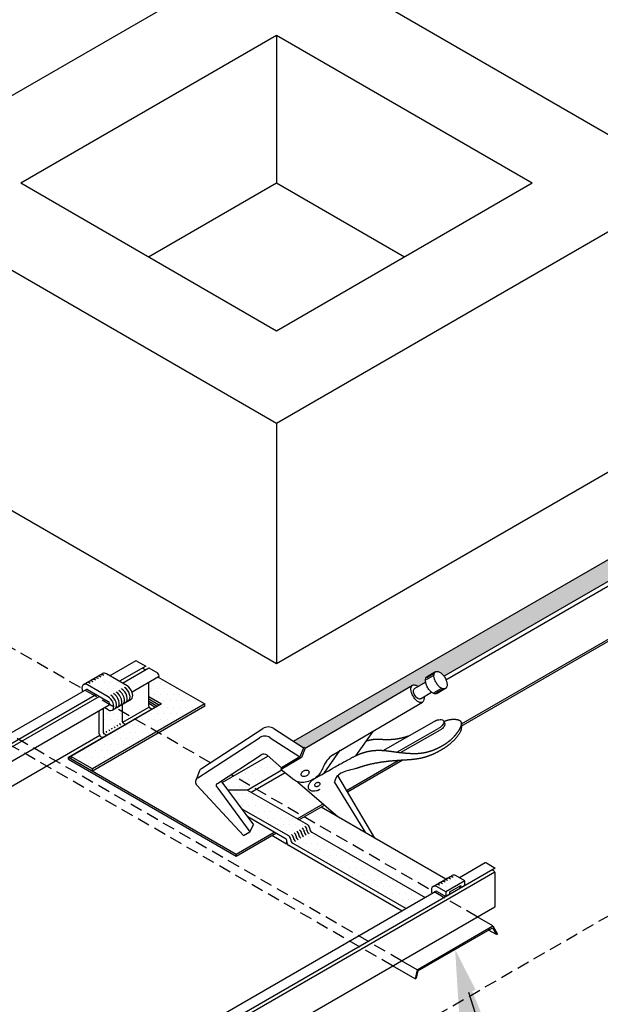
# Model space of a CAD drawing. Units: inches. Extents: x -21 to 224, y -64 to 129.
# Drawn here: x 32 to 44, y 33 to 53 of the extents above; entities that cross this region are included whole.
import ezdxf
from ezdxf import colors
from ezdxf.entities.mleader import LeaderData, LeaderLine
from ezdxf.math import Vec2, Vec3

# ---------------------------------------------------------------- set-up
doc = ezdxf.new("R2010")
doc.units = ezdxf.units.IN
doc.header["$MEASUREMENT"] = 0
doc.linetypes.add('HIDDEN', pattern=[0.375, 0.25, -0.125])
for name, color, linetype in [('BACK-UP PLATE', 3, 'Continuous'), ('DIM', 2, 'Continuous'), ('DIM @ 5', 2, 'Continuous'), ('DIM @ 8', 2, 'Continuous'), ('NOTBYMCELROY', 8, 'HIDDEN'), ('SHEETING', 5, 'Continuous'), ('TRIM', 3, 'Continuous')]:
    doc.layers.add(name, color=color, linetype=linetype)
doc.styles.get("Standard").update_dxf_attribs({"font": 'romans.shx'})
pattern_1 = [(0, (-15.00679, -31.20402), (0.0625, 0.125), [0, -0.125])]
pattern_2 = [(0, (-663.6318, 88.55896), (0.0625, 0.125), [0, -0.125])]
pattern_3 = [(0, (-8.01918, -35.23832), (0.0625, 0.125), [0, -0.125])]

# ---------------------------------------------------------------- blocks, each defined once
blk = doc.blocks.new('*U26')
at = {"layer": 'DIM @ 5'}
ml = blk.add_multileader_mtext('Standard', dxfattribs=at)
ml.set_content('\\A1;BACK-UP CHANNEL', color=1)
ml.set_leader_properties(color=2)
ml.build(insert=Vec2(0, 0))
ml.multileader.update_dxf_attribs({"dogleg_length": 0.36, "arrow_head_size": 0.9, "scale": 5})
ctx = ml.context
ctx.base_point, ctx.scale, ctx.char_height, ctx.arrow_head_size, ctx.landing_gap_size, ctx.plane_origin = Vec3(45.11, 27.113), 5, 0.9, 0.9, 0.45, Vec3(41.052, 34.299)
notes = []
notes.append((ctx, [(0, (1, 1, 0), (43.31, 27.113), (1, 0), 1.8, [(0, [(41.052, 34.299)], 0, [])])]))
ctx.mtext.insert, ctx.mtext.flow_direction = Vec3(45.56, 27.563), 5
at = {"layer": 'DIM @ 8'}
ml = blk.add_multileader_mtext('Standard', dxfattribs=at)
ml.set_content('\\A1;BACK-UP CHANNEL', color=1)
ml.set_leader_properties(color=2)
ml.build(insert=Vec2(0, 0))
ml.multileader.update_dxf_attribs({"dogleg_length": 0.36, "arrow_head_size": 1.44, "scale": 8})
ctx = ml.context
ctx.base_point, ctx.scale, ctx.char_height, ctx.arrow_head_size, ctx.landing_gap_size, ctx.plane_origin = Vec3(46.19, 24.445), 8, 1.44, 1.44, 0.72, Vec3(41.052, 34.299)
notes.append((ctx, [(0, (1, 1, 0), (43.31, 24.445), (1, 0), 2.88, [(0, [(41.052, 34.299)], 0, [])])]))
ctx.mtext.insert, ctx.mtext.flow_direction = Vec3(46.91, 25.165), 5
for ctx, leaders in notes:
    for number, flags, end, landing, length, lines in leaders:
        leader = LeaderData()
        leader.index, (leader.has_last_leader_line, leader.has_dogleg_vector, leader.attachment_direction) = number, flags
        leader.last_leader_point, leader.dogleg_vector, leader.dogleg_length = Vec3(end), Vec3(landing), length
        for number, points, colour, breaks in lines:
            line = LeaderLine()
            line.index, line.vertices, line.color, line.breaks = number, Vec3.list(points), colors.encode_raw_color(colour), breaks
            leader.lines.append(line)
        ctx.leaders.append(leader)

msp = doc.modelspace()

# ---------------------------------------------------------------- hatches: boundary and pattern name
at = {"layer": 'DIM'}
h = msp.add_hatch(dxfattribs=at)
h.set_pattern_fill('DOTS', color=256, scale=2)
h.set_pattern_definition(pattern_2)
h.paths.add_polyline_path([(56.937, 49.054), (56.179, 49.054), (37.819, 38.454), (38.014, 38.328), (38.025, 38.334), (38.052, 38.314), (40.201, 39.574, -0.170898), (40.236, 39.581, -0.104861), (40.291, 39.56, -0.024207), (40.31, 39.547), (40.463, 39.636, -0.024207), (40.46, 39.659, -0.104861), (40.469, 39.717, -0.170898), (40.493, 39.745), (40.661, 39.844, -0.170898), (40.697, 39.851, -0.104861), (40.752, 39.83, -0.066481), (40.8, 39.79, -0.029985), (40.829, 39.754)])
h = msp.add_hatch(dxfattribs=at)
h.set_pattern_fill('DOTS', color=256, scale=2)
h.set_pattern_definition(pattern_3)
h.paths.add_polyline_path([(35.115, 39.738), (34.925, 39.629), (34.925, 39.348), (35.181, 39.2), (34.654, 38.896), (35.087, 38.646), (36.047, 39.2)])
h.paths.add_polyline_path([(35.087, 38.646), (34.654, 38.896), (33.367, 38.153), (33.8, 37.903)])
h = msp.add_hatch(dxfattribs=at)
h.set_pattern_fill('DOTS', color=256, scale=2)
h.set_pattern_definition(pattern_3)
edge = h.paths.add_edge_path()
edge.add_ellipse((34.493, 39.432), major_axis=(0.08, -0.139), ratio=0.57735, start_angle=433.3985, end_angle=495)
edge.add_line((34.493, 39.563), (34.083, 39.8))
edge.add_ellipse((34.083, 39.669), major_axis=(0.08, -0.139), ratio=0.57735, start_angle=135, end_angle=179.3271)
edge.add_line((34.003, 39.809), (33.624, 39.59))
edge.add_ellipse((33.704, 39.45), major_axis=(0.08, -0.139), ratio=0.57735, start_angle=135, end_angle=179.3271, ccw=False)
edge.add_line((33.704, 39.581), (34.114, 39.345))
edge.add_ellipse((34.114, 39.213), major_axis=(0.08, -0.139), ratio=0.57735, start_angle=402.5769, end_angle=495, ccw=False)
edge.add_line((34.227, 39.142), (34.27, 39.118))
edge.add_line((34.27, 39.118), (34.575, 39.294))
edge.add_ellipse((34.493, 39.432), major_axis=(0.08, -0.139), ratio=0.57735, start_angle=361.146, end_angle=433.3985)
edge = h.paths.add_edge_path()
edge.add_line((34.399, 39.043), (34.27, 39.118))
edge.add_line((34.27, 39.118), (34.25, 39.106))
edge.add_ellipse((34.168, 39.245), major_axis=(0.08, -0.139), ratio=0.57735, start_angle=358.854, end_angle=361.146, ccw=False)
edge.add_line((34.247, 39.104), (34.196, 39.075))
edge.add_ellipse((34.114, 39.213), major_axis=(0.08, -0.139), ratio=0.57735, start_angle=315, end_angle=361.146, ccw=False)
edge.add_line((34.114, 39.082), (34.046, 39.121))
edge.add_line((34.046, 39.121), (34.02, 39.106))
edge.add_line((34.02, 39.106), (34.02, 38.626))
edge.add_ellipse((34.035, 38.617), major_axis=(0.0107, -0.0186), ratio=0.57735, start_angle=225, end_angle=315)
edge.add_line((34.035, 38.6), (34.08, 38.574))
edge.add_line((34.08, 38.574), (34.459, 38.792))
edge.add_line((34.459, 38.792), (34.413, 38.819))
edge.add_ellipse((34.414, 38.836), major_axis=(0.0107, -0.0186), ratio=0.57735, start_angle=270, end_angle=315, ccw=False)
edge.add_ellipse((34.414, 38.836), major_axis=(0.0107, -0.0186), ratio=0.57735, start_angle=225, end_angle=270, ccw=False)
edge.add_line((34.399, 38.845), (34.399, 39.043))
edge = h.paths.add_edge_path()
edge.add_line((34.399, 39.192), (34.358, 39.169))
edge.add_ellipse((34.276, 39.307), major_axis=(0.08, -0.139), ratio=0.57735, start_angle=358.854, end_angle=361.146, ccw=False)
edge.add_line((34.355, 39.167), (34.304, 39.138))
edge.add_ellipse((34.222, 39.276), major_axis=(0.08, -0.139), ratio=0.57735, start_angle=358.854, end_angle=361.146, ccw=False)
edge.add_line((34.301, 39.136), (34.27, 39.118))
edge.add_line((34.27, 39.118), (34.399, 39.043))
edge.add_line((34.399, 39.043), (34.399, 39.192))
h = msp.add_hatch(dxfattribs=at)
h.set_pattern_fill('DOTS', color=256, scale=2)
h.set_pattern_definition(pattern_2)
h.paths.add_polyline_path([(37.587, 37.883), (37.576, 37.892), (37.582, 37.925), (37.31, 38.16), (36.619, 37.761), (36.998, 37.543)])
h.paths.add_polyline_path([(36.619, 37.761), (36.393, 37.631), (36.505, 37.481), (36.892, 37.481), (36.998, 37.543)])
h = msp.add_hatch(dxfattribs=at)
h.set_pattern_fill('DOTS', color=256, scale=2)
h.set_pattern_definition(pattern_1)
edge = h.paths.add_edge_path()
edge.add_line((36.892, 37.481), (36.505, 37.481))
edge.add_line((36.505, 37.481), (36.783, 37.107))
edge.add_line((36.783, 37.107), (37.732, 36.559))
edge.add_ellipse((37.725, 36.516), major_axis=(0.0287, -0.0497), ratio=0.57735, start_angle=45, end_angle=135, ccw=False)
edge.add_ellipse((37.806, 36.469), major_axis=(0.0287, -0.0497), ratio=0.57735, start_angle=225, end_angle=315)
edge.add_line((37.806, 36.422), (40.074, 35.113))
edge.add_line((40.074, 35.113), (40.453, 35.331))
edge.add_line((40.453, 35.331), (38.178, 36.645))
edge.add_ellipse((38.185, 36.688), major_axis=(0.0287, -0.0497), ratio=0.57735, start_angle=225, end_angle=315, ccw=False)
edge.add_ellipse((38.104, 36.735), major_axis=(0.0287, -0.0497), ratio=0.57735, start_angle=45, end_angle=135)
edge.add_line((38.104, 36.782), (36.892, 37.481))
h = msp.add_hatch(dxfattribs=at)
h.set_pattern_fill('DOTS', color=256, scale=2)
h.set_pattern_definition(pattern_1)
edge = h.paths.add_edge_path()
edge.add_line((41.246, 35.665), (41.07, 35.766))
edge.add_ellipse((41.07, 35.635), major_axis=(0.08, -0.139), ratio=0.57735, start_angle=135, end_angle=179.3271)
edge.add_line((40.991, 35.774), (40.612, 35.556))
edge.add_ellipse((40.691, 35.416), major_axis=(0.08, -0.139), ratio=0.57735, start_angle=135, end_angle=179.3271, ccw=False)
edge.add_line((40.691, 35.547), (40.867, 35.446))
edge.add_line((40.867, 35.446), (41.246, 35.665))

# ---------------------------------------------------------------- linework, layer by layer
at = {"linetype": 'Continuous'}
for p, q in [((29.166, 49.609), (37.48, 54.409)), ((37.48, 54.409), (45.794, 49.609)), ((32.366, 49.609), (37.48, 52.561)), ((37.48, 52.561), (42.594, 49.609)), ((37.48, 52.561), (37.48, 49.609)), ((41.172, 38.756), (60.46, 49.893)), ((41.181, 38.802), (60.46, 49.933)), ((29.166, 49.609), (37.48, 44.809)), ((32.366, 49.609), (37.48, 46.656)), ((34.923, 48.132), (37.48, 49.609)), ((37.48, 44.809), (45.794, 49.609)), ((37.48, 46.656), (42.594, 49.609)), ((37.48, 49.609), (40.037, 48.132)), ((29.166, 44.809), (37.48, 40.009)), ((37.48, 40.009), (45.794, 44.809)), ((37.48, 44.809), (37.48, 40.009)), ((33.319, 38.134), (35.085, 39.154)), ((35.085, 39.154), (34.925, 39.246)), ((35.05, 39.134), (34.925, 39.206)), ((33.319, 38.134), (36.672, 36.198)), ((33.319, 38.094), (36.672, 36.158)), ((38.881, 37.473), (39.914, 38.07)), ((38.898, 37.444), (39.991, 38.075)), ((37.893, 36.903), (38.414, 37.204)), ((37.928, 36.883), (38.441, 37.18)), ((36.672, 36.198), (37.433, 36.638)), ((36.672, 36.158), (37.468, 36.618))]:
    msp.add_line(p, q, dxfattribs=at)
for p, q in [((33.319, 38.094), (33.319, 38.134)), ((36.672, 36.158), (36.672, 36.198))]:
    msp.add_line(p, q)
at = {"layer": 'BACK-UP PLATE', "linetype": 'HIDDEN'}
for p, q in [((39.981, 34.071), (18.9, 46.241)), ((39.802, 33.967), (18.859, 46.059)), ((36.159, 38.027), (23.144, 45.541)), ((41.496, 34.946), (36.569, 37.79))]:
    msp.add_line(p, q, dxfattribs=at)
at = {"layer": 'BACK-UP PLATE'}
for p, q in [((41.807, 34.766), (41.496, 34.946)), ((40.291, 33.891), (41.807, 34.766)), ((40.306, 33.869), (41.797, 34.73)), ((41.878, 34.591), (41.717, 34.683)), ((41.797, 34.73), (41.878, 34.591)), ((41.807, 34.766), (41.901, 34.604)), ((41.901, 34.604), (41.878, 34.591)), ((40.291, 33.891), (39.981, 34.071)), ((40.25, 33.708), (39.802, 33.967)), ((40.291, 33.891), (40.25, 33.708)), ((40.306, 33.869), (40.273, 33.722)), ((40.25, 33.708), (40.273, 33.722))]:
    msp.add_line(p, q, dxfattribs=at)
at = {"layer": 'DIM'}
for p, q in [((37.819, 38.454), (56.179, 49.054)), ((40.829, 39.754), (56.937, 49.054)), ((40.869, 39.684), (56.937, 48.961)), ((33.622, 39.589), (34.003, 39.809)), ((34.493, 39.563), (34.083, 39.8)), ((35.115, 39.738), (36.047, 39.2)), ((34.114, 39.345), (33.704, 39.581)), ((33.704, 39.488), (34.114, 39.251)), ((34.925, 39.348), (35.181, 39.2)), ((35.181, 39.2), (33.367, 38.153)), ((36.047, 39.2), (33.8, 37.903)), ((36.047, 39.154), (33.8, 37.856)), ((34.196, 39.075), (34.575, 39.294)), ((34.399, 38.845), (34.399, 39.192)), ((34.925, 39.301), (35.14, 39.177)), ((36.047, 39.154), (36.047, 39.2)), ((33.938, 38.597), (33.938, 39.059)), ((34.02, 38.626), (34.02, 39.106)), ((34.114, 39.082), (34.046, 39.121)), ((34.459, 38.792), (34.414, 38.818)), ((34.08, 38.574), (34.035, 38.6)), ((33.999, 38.527), (33.969, 38.544)), ((33.367, 38.153), (33.367, 38.106)), ((33.8, 37.903), (33.367, 38.153)), ((33.367, 38.106), (33.8, 37.856)), ((36.393, 37.631), (37.31, 38.16)), ((33.8, 37.856), (33.8, 37.903)), ((36.892, 37.481), (37.587, 37.883)), ((36.973, 37.435), (37.655, 37.828)), ((36.892, 37.481), (36.505, 37.481)), ((38.104, 36.782), (36.892, 37.481)), ((37.725, 36.563), (36.783, 37.107)), ((37.672, 36.5), (36.905, 36.942)), ((37.672, 36.5), (37.468, 36.618)), ((38.185, 36.641), (40.453, 35.331)), ((37.684, 36.399), (37.387, 36.571)), ((37.684, 36.478), (37.684, 36.399)), ((37.806, 36.422), (40.074, 35.113)), ((37.725, 36.376), (39.993, 35.066)), ((40.61, 35.555), (40.991, 35.774)), ((41.246, 35.665), (40.867, 35.446)), ((41.246, 35.665), (41.07, 35.766)), ((41.246, 35.571), (41.246, 35.665)), ((40.867, 35.446), (40.691, 35.547)), ((40.691, 35.453), (40.867, 35.352)), ((40.867, 35.446), (40.867, 35.352)), ((40.945, 35.444), (41.167, 35.573)), ((40.945, 35.397), (40.945, 35.444)), ((41.167, 35.526), (41.127, 35.549)), ((41.167, 35.526), (41.167, 35.573)), ((41.246, 35.571), (41.167, 35.526)), ((40.945, 35.397), (40.867, 35.352))]:
    msp.add_line(p, q, dxfattribs=at)
for centre, major_axis, start_param, end_param in [((33.974, 39.606), (0.08, -0.139), 2.356194, 3.153337), ((34.028, 39.638), (0.08, -0.139), 2.356194, 3.153337), ((34.083, 39.669), (0.08, -0.139), 2.356194, 3.153337), ((33.704, 39.45), (0.08, -0.139), 2.356194, 4.422637), ((33.758, 39.481), (0.08, -0.139), 2.356194, 3.153337), ((33.812, 39.513), (0.08, -0.139), 2.356194, 3.153337), ((33.866, 39.544), (0.08, -0.139), 2.356194, 3.153337), ((33.92, 39.575), (0.08, -0.139), 2.356194, 3.153337), ((34.493, 39.432), (0.08, -0.139), 6.28023, 8.63938), ((33.704, 39.45), (0.023, -0.0398), 2.356194, 3.142348), ((34.114, 39.213), (0.08, -0.139), 5.497787, 8.63938), ((34.168, 39.245), (0.08, -0.139), 6.263184, 8.63938), ((34.222, 39.276), (0.08, -0.139), 6.263184, 8.63938), ((34.276, 39.307), (0.08, -0.139), 6.263184, 8.63938), ((34.33, 39.338), (0.08, -0.139), 6.263184, 8.63938), ((34.384, 39.37), (0.08, -0.139), 6.263184, 8.63938), ((34.439, 39.401), (0.08, -0.139), 6.263184, 8.63938), ((34.114, 39.213), (0.023, -0.0398), 6.283185, 8.63938), ((34.305, 38.773), (0.0107, -0.0186), 3.926991, 5.497787), ((34.36, 38.805), (0.0107, -0.0186), 3.926991, 5.497787), ((34.414, 38.836), (0.0107, -0.0186), 3.926991, 5.497787), ((33.969, 38.579), (0.0214, -0.0371), 3.926991, 5.497787), ((34.035, 38.617), (0.0107, -0.0186), 3.926991, 5.497787), ((34.089, 38.648), (0.0107, -0.0186), 3.926991, 5.497787), ((34.143, 38.68), (0.0107, -0.0186), 3.926991, 5.497787), ((34.197, 38.711), (0.0107, -0.0186), 3.926991, 5.497787), ((34.251, 38.742), (0.0107, -0.0186), 3.926991, 5.497787), ((37.779, 36.547), (0.0287, -0.0497), 0.785398, 2.356194), ((37.833, 36.579), (0.0287, -0.0497), 0.785398, 2.356194), ((37.887, 36.61), (0.0287, -0.0497), 0.785398, 2.356194), ((37.941, 36.641), (0.0287, -0.0497), 0.785398, 2.356194), ((38.023, 36.594), (0.0287, -0.0497), 3.926991, 5.497787), ((37.995, 36.672), (0.0287, -0.0497), 0.785398, 2.356194), ((38.077, 36.626), (0.0287, -0.0497), 3.926991, 5.497787), ((38.05, 36.704), (0.0287, -0.0497), 0.785398, 2.356194), ((38.131, 36.657), (0.0287, -0.0497), 3.926991, 5.497787), ((38.104, 36.735), (0.0287, -0.0497), 0.785398, 2.356194), ((38.185, 36.688), (0.0287, -0.0497), 3.926991, 5.497787), ((37.672, 36.486), (0.0088, -0.0152), 0.785398, 2.356194), ((37.725, 36.422), (0.0287, -0.0497), 3.926991, 5.497787), ((37.725, 36.516), (0.0287, -0.0497), 0.785398, 2.356194), ((37.806, 36.469), (0.0287, -0.0497), 3.926991, 5.497787), ((37.86, 36.501), (0.0287, -0.0497), 3.926991, 5.497787), ((37.914, 36.532), (0.0287, -0.0497), 3.926991, 5.497787), ((37.968, 36.563), (0.0287, -0.0497), 3.926991, 5.497787), ((40.8, 35.478), (0.08, -0.139), 2.356194, 3.153337), ((40.854, 35.51), (0.08, -0.139), 2.356194, 3.153337), ((40.908, 35.541), (0.08, -0.139), 2.356194, 3.153337), ((40.962, 35.572), (0.08, -0.139), 2.356194, 3.153337), ((41.016, 35.603), (0.08, -0.139), 2.356194, 3.153337), ((41.07, 35.635), (0.08, -0.139), 2.356194, 3.153337), ((40.691, 35.416), (0.08, -0.139), 2.356194, 4.422637), ((40.745, 35.447), (0.08, -0.139), 2.356194, 3.153337), ((40.691, 35.416), (0.023, -0.0398), 2.356194, 3.142348)]:
    msp.add_ellipse(centre, major_axis=major_axis, ratio=0.57735, start_param=start_param, end_param=end_param, dxfattribs=at)
at = {"layer": 'NOTBYMCELROY'}
msp.add_line((31.912, 27.921), (49.218, 37.913), dxfattribs=at)
at = {"layer": 'SHEETING'}
for p, q in [((34.667, 40.059), (34.15, 39.761)), ((34.865, 39.956), (34.339, 39.652)), ((34.69, 40.057), (34.865, 39.956)), ((34.399, 39.618), (34.925, 39.922)), ((35.123, 39.743), (34.593, 39.437)), ((34.835, 39.898), (34.8, 39.918)), ((34.925, 39.922), (35.1, 39.82)), ((34.925, 39.166), (34.925, 39.629)), ((33.681, 39.49), (20.008, 31.596)), ((33.879, 39.386), (20.206, 31.492)), ((20.265, 31.458), (33.938, 39.352)), ((34.137, 39.174), (20.464, 31.279)), ((34.934, 39.136), (34.403, 38.83)), ((34.985, 39.096), (34.955, 39.114)), ((33.947, 38.567), (20.274, 30.672)), ((40.865, 35.702), (38.373, 37.14)), ((41.655, 36.025), (41.138, 35.727)), ((41.678, 36.023), (41.853, 35.922)), ((41.853, 35.922), (27.193, 27.458)), ((41.844, 35.841), (34.36, 31.521)), ((41.823, 35.864), (41.788, 35.884)), ((41.853, 35.166), (41.853, 35.813)), ((40.668, 35.456), (26.995, 27.561)), ((34.414, 30.857), (41.844, 35.146))]:
    msp.add_line(p, q, dxfattribs=at)
for centre, major_axis, start_param, end_param in [((34.69, 40.02), (0.023, -0.0398), 2.356194, 3.142348), ((34.835, 39.863), (0.0214, -0.0371), 1.700519, 2.356194), ((35.1, 39.783), (0.023, -0.0398), 6.283185, 8.63938), ((34.955, 39.149), (0.0214, -0.0371), 3.926991, 5.497787), ((41.678, 35.985), (0.023, -0.0398), 2.356194, 3.142348), ((41.823, 35.829), (0.0214, -0.0371), 0.785398, 2.356194), ((41.823, 35.184), (0.0214, -0.0371), 6.283185, 7.068583)]:
    msp.add_ellipse(centre, major_axis=major_axis, ratio=0.57735, start_param=start_param, end_param=end_param, dxfattribs=at)
at = {"layer": 'TRIM'}
for p, q in [((40.614, 39.764), (40.475, 39.682)), ((40.618, 39.799), (40.488, 39.723)), ((40.661, 39.844), (40.493, 39.745)), ((38.052, 38.314), (40.201, 39.574)), ((40.24, 39.506), (40.463, 39.636)), ((40.359, 39.303), (40.581, 39.434)), ((40.767, 39.504), (40.627, 39.422)), ((40.799, 39.49), (40.669, 39.414)), ((40.859, 39.506), (40.691, 39.407)), ((38.605, 38.184), (40.399, 39.236)), ((40.82, 38.861), (40.843, 38.822)), ((35.979, 37.91), (37.209, 38.708)), ((37.427, 38.708), (38.014, 38.328)), ((39.066, 38.165), (39.414, 38.65)), ((35.908, 37.727), (37.138, 38.526)), ((37.356, 38.526), (37.95, 38.141)), ((36.298, 37.614), (37.174, 38.183)), ((37.294, 38.175), (37.582, 37.925)), ((38.025, 38.334), (37.95, 38.141)), ((38.052, 38.314), (37.98, 38.128)), ((38.014, 38.328), (38.025, 38.334)), ((38.025, 38.334), (38.052, 38.314)), ((38.432, 37.82), (38.757, 38.274)), ((37.98, 38.128), (37.576, 37.892)), ((37.95, 38.141), (37.582, 37.925)), ((35.94, 37.862), (35.867, 37.674)), ((37.576, 37.892), (37.582, 37.925)), ((37.576, 37.892), (37.825, 37.689)), ((38.382, 37.786), (38.227, 37.696)), ((39.448, 36.52), (38.706, 37.768)), ((35.889, 37.575), (36.824, 36.574)), ((36.371, 37.662), (37.023, 36.785)), ((37.904, 37.646), (38.714, 36.943)), ((39.265, 36.625), (38.643, 37.646)), ((36.285, 37.542), (36.951, 36.646)), ((36.951, 36.646), (37.023, 36.785)), ((36.824, 36.574), (36.951, 36.646))]:
    msp.add_line(p, q, dxfattribs=at)
for points in [[(40.691, 39.407, -0.170898), (40.655, 39.4, -0.104861), (40.6, 39.42, -0.066481), (40.552, 39.461, -0.052623), (40.505, 39.525, -0.052623), (40.472, 39.597, -0.066481), (40.46, 39.659, -0.104861), (40.469, 39.717, -0.170898), (40.493, 39.745, -0.170898)], [(40.429, 39.344, -0.024207), (40.431, 39.321, -0.104861), (40.422, 39.264, -0.170898), (40.399, 39.236, -0.170898), (40.363, 39.229, -0.104861), (40.308, 39.249, -0.066481), (40.26, 39.29, -0.052623), (40.213, 39.354, -0.052623), (40.18, 39.426, -0.066481), (40.168, 39.488, -0.104861), (40.177, 39.546, -0.170898), (40.201, 39.574, -0.170898)], [(40.201, 39.574, -0.170898), (40.236, 39.581, -0.104861), (40.291, 39.56, -0.024207), (40.31, 39.547, -0.052623)], [(40.359, 39.303, -0.170898), (40.338, 39.299, -0.104861), (40.305, 39.311, -0.066481), (40.276, 39.336, -0.052623), (40.247, 39.374, -0.052623), (40.228, 39.418, -0.066481), (40.221, 39.455, -0.104861), (40.226, 39.489, -0.170898), (40.24, 39.506, -0.170898)], [(40.645, 38.855, -0.053319), (40.703, 38.88, -0.067171), (40.752, 38.888, -0.10513), (40.798, 38.88, -0.169202), (40.82, 38.861, -0.169202), (40.825, 38.832, -0.10513), (40.809, 38.789, -0.067171), (40.776, 38.751, -0.053319), (40.725, 38.714, -0.053319)], [(40.842, 38.823, -0.007878), (40.843, 38.822, -0.169202), (40.848, 38.793, -0.10513), (40.831, 38.75, -0.067171), (40.799, 38.712, -0.053319), (40.748, 38.676, -0.053319)], [(38.407, 37.927, -0.046023), (38.39, 37.881, -0.08234), (38.324, 37.782, -0.070704), (38.215, 37.695, -0.070704), (38.086, 37.643, -0.08234), (37.967, 37.633, -0.106837), (37.858, 37.666, -0.058479), (37.825, 37.689, -0.134323)], [(38.347, 37.491, -0.065619), (38.279, 37.462, -0.078318), (38.218, 37.455, -0.107175), (38.161, 37.47, -0.143215), (38.129, 37.5, -0.143215), (38.118, 37.543, -0.107175), (38.133, 37.6, -0.078318), (38.169, 37.65, -0.065619), (38.227, 37.696, -0.065619)]]:
    msp.add_lwpolyline(points, format="xyb", dxfattribs=at)
for points in [[(40.661, 39.844, -0.170898), (40.697, 39.851, -0.104861), (40.752, 39.83, -0.066481), (40.8, 39.79, -0.052623), (40.847, 39.726, -0.052623), (40.88, 39.653, -0.066481), (40.892, 39.591, -0.104861), (40.883, 39.533, -0.170898), (40.859, 39.506, -0.170898), (40.823, 39.499, -0.104861), (40.769, 39.519, -0.066481), (40.72, 39.56, -0.052623), (40.673, 39.624, -0.052623), (40.64, 39.696, -0.066481), (40.629, 39.758, -0.104861), (40.638, 39.816, -0.170898)], [(38.126, 37.857, -0.139831), (38.131, 37.836, -0.107116), (38.125, 37.809, -0.079839), (38.108, 37.785, -0.067492), (38.081, 37.764, -0.067492), (38.049, 37.751, -0.079839), (38.02, 37.748, -0.107116), (37.993, 37.755, -0.139831), (37.978, 37.77, -0.139831), (37.972, 37.791, -0.107116), (37.979, 37.818, -0.079839), (37.996, 37.842, -0.067492), (38.023, 37.863, -0.067492), (38.055, 37.876, -0.079839), (38.084, 37.879, -0.107116), (38.111, 37.872, -0.139831)], [(38.346, 37.62, -0.139831), (38.349, 37.606, -0.107116), (38.345, 37.588, -0.079839), (38.334, 37.572, -0.067492), (38.315, 37.558, -0.067492), (38.294, 37.549, -0.079839), (38.275, 37.547, -0.107116), (38.257, 37.552, -0.139831), (38.247, 37.562, -0.139831), (38.243, 37.576, -0.107116), (38.247, 37.594, -0.079839), (38.259, 37.61, -0.067492), (38.277, 37.624, -0.067492), (38.298, 37.633, -0.079839), (38.317, 37.635, -0.107116), (38.335, 37.63, -0.139831)]]:
    msp.add_lwpolyline(points, format="xyb", close=True, dxfattribs=at)
for points in [[(38.382, 37.786), (38.455, 37.829), (38.518, 37.865), (38.571, 37.896), (38.617, 37.922), (38.655, 37.944), (38.688, 37.963), (38.717, 37.979), (38.743, 37.994), (38.766, 38.007), (38.788, 38.019), (38.809, 38.03), (38.828, 38.041), (38.846, 38.051), (38.863, 38.06), (38.879, 38.069), (38.894, 38.077), (38.909, 38.085), (38.924, 38.093), (38.938, 38.1), (38.951, 38.107), (38.965, 38.114), (38.978, 38.121), (38.99, 38.127), (39.002, 38.134), (39.014, 38.14), (39.026, 38.145), (39.037, 38.151), (39.047, 38.156), (39.058, 38.161), (39.068, 38.166), (39.078, 38.17), (39.087, 38.175), (39.096, 38.179), (39.105, 38.183), (39.114, 38.187), (39.122, 38.19), (39.131, 38.194), (39.139, 38.197), (39.146, 38.201), (39.154, 38.204), (39.161, 38.207), (39.168, 38.209), (39.175, 38.212), (39.182, 38.215), (39.189, 38.217), (39.195, 38.219), (39.202, 38.221), (39.208, 38.224), (39.214, 38.226), (39.22, 38.228), (39.226, 38.229), (39.232, 38.231), (39.238, 38.233), (39.244, 38.235), (39.249, 38.236), (39.255, 38.238), (39.261, 38.239), (39.266, 38.241), (39.272, 38.242), (39.277, 38.244), (39.283, 38.245), (39.288, 38.247), (39.293, 38.248), (39.299, 38.249), (39.304, 38.25), (39.309, 38.252), (39.315, 38.253), (39.32, 38.254), (39.325, 38.255), (39.33, 38.256), (39.336, 38.257), (39.341, 38.258), (39.346, 38.259), (39.351, 38.26), (39.356, 38.261), (39.361, 38.262), (39.366, 38.263), (39.371, 38.263), (39.376, 38.264), (39.381, 38.265), (39.386, 38.266), (39.391, 38.266), (39.396, 38.267), (39.401, 38.268), (39.406, 38.268), (39.411, 38.269), (39.416, 38.269), (39.421, 38.27), (39.426, 38.27), (39.431, 38.271), (39.436, 38.271), (39.441, 38.272), (39.445, 38.272), (39.45, 38.272), (39.455, 38.273), (39.46, 38.273), (39.465, 38.273), (39.47, 38.274), (39.474, 38.274), (39.479, 38.274), (39.484, 38.274), (39.489, 38.275), (39.493, 38.275), (39.498, 38.275), (39.503, 38.275), (39.507, 38.275), (39.512, 38.275), (39.517, 38.275), (39.522, 38.275), (39.526, 38.275), (39.531, 38.275), (39.536, 38.275), (39.54, 38.275), (39.545, 38.275), (39.55, 38.275), (39.554, 38.275), (39.559, 38.275), (39.564, 38.274), (39.568, 38.274), (39.573, 38.274), (39.578, 38.274), (39.582, 38.274), (39.587, 38.273), (39.592, 38.273), (39.596, 38.273), (39.601, 38.273), (39.606, 38.272), (39.611, 38.272), (39.615, 38.272), (39.62, 38.271), (39.625, 38.271), (39.629, 38.27), (39.634, 38.27), (39.639, 38.27), (39.643, 38.269), (39.648, 38.269), (39.653, 38.268), (39.657, 38.268), (39.662, 38.267), (39.667, 38.267), (39.672, 38.266), (39.676, 38.266), (39.681, 38.265), (39.686, 38.265), (39.691, 38.264), (39.695, 38.264), (39.7, 38.263), (39.705, 38.263), (39.71, 38.262), (39.715, 38.261), (39.719, 38.261), (39.724, 38.26), (39.729, 38.26), (39.734, 38.259), (39.739, 38.258), (39.744, 38.258), (39.749, 38.257), (39.754, 38.256), (39.758, 38.256), (39.763, 38.255), (39.768, 38.255), (39.773, 38.254), (39.778, 38.253), (39.783, 38.252), (39.788, 38.252), (39.793, 38.251), (39.798, 38.25), (39.803, 38.25), (39.808, 38.249), (39.814, 38.248), (39.819, 38.248), (39.824, 38.247), (39.829, 38.246), (39.834, 38.246), (39.839, 38.245), (39.844, 38.244), (39.85, 38.243), (39.855, 38.243), (39.86, 38.242), (39.865, 38.241), (39.871, 38.241), (39.876, 38.24), (39.881, 38.239), (39.887, 38.239), (39.892, 38.238), (39.898, 38.237), (39.903, 38.236), (39.908, 38.236), (39.914, 38.235), (39.919, 38.234), (39.925, 38.234), (39.93, 38.233), (39.936, 38.232), (39.942, 38.232), (39.947, 38.231), (39.953, 38.23), (39.958, 38.23), (39.964, 38.229), (39.97, 38.229), (39.975, 38.228), (39.981, 38.227), (39.986, 38.227), (39.992, 38.226), (39.998, 38.225), (40.004, 38.225), (40.009, 38.224), (40.015, 38.224), (40.021, 38.223), (40.026, 38.223), (40.032, 38.222), (40.038, 38.222), (40.044, 38.221), (40.049, 38.221), (40.055, 38.22), (40.061, 38.22), (40.067, 38.219), (40.072, 38.219), (40.078, 38.218), (40.084, 38.218), (40.09, 38.217), (40.095, 38.217), (40.101, 38.216), (40.107, 38.216), (40.112, 38.216), (40.118, 38.215), (40.124, 38.215), (40.13, 38.215), (40.135, 38.214), (40.141, 38.214), (40.147, 38.214), (40.152, 38.213), (40.158, 38.213), (40.164, 38.213), (40.169, 38.213), (40.175, 38.212), (40.181, 38.212), (40.186, 38.212), (40.192, 38.212), (40.198, 38.212), (40.203, 38.212), (40.209, 38.211), (40.214, 38.211), (40.22, 38.211), (40.225, 38.211), (40.231, 38.211), (40.236, 38.211), (40.242, 38.211), (40.247, 38.211), (40.253, 38.211), (40.258, 38.211), (40.263, 38.211), (40.269, 38.212), (40.274, 38.212), (40.279, 38.212), (40.285, 38.212), (40.29, 38.212), (40.295, 38.212), (40.301, 38.213), (40.306, 38.213), (40.311, 38.213), (40.316, 38.214), (40.322, 38.214), (40.327, 38.214), (40.332, 38.215), (40.337, 38.215), (40.342, 38.216), (40.347, 38.216), (40.353, 38.216), (40.358, 38.217), (40.363, 38.218), (40.368, 38.218), (40.373, 38.219), (40.378, 38.219), (40.383, 38.22), (40.388, 38.221), (40.393, 38.221), (40.398, 38.222), (40.404, 38.223), (40.409, 38.223), (40.414, 38.224), (40.419, 38.225), (40.424, 38.226), (40.429, 38.227), (40.434, 38.228), (40.439, 38.229), (40.444, 38.23), (40.449, 38.231), (40.454, 38.232), (40.459, 38.233), (40.464, 38.234), (40.469, 38.235), (40.474, 38.236), (40.479, 38.237), (40.484, 38.238), (40.489, 38.24), (40.495, 38.241), (40.5, 38.242), (40.505, 38.244), (40.51, 38.245), (40.515, 38.246), (40.52, 38.248), (40.525, 38.249), (40.53, 38.251), (40.535, 38.252), (40.541, 38.254), (40.546, 38.255), (40.551, 38.257), (40.556, 38.259), (40.561, 38.26), (40.566, 38.262), (40.572, 38.264), (40.577, 38.266), (40.582, 38.267), (40.587, 38.269), (40.593, 38.271), (40.598, 38.273), (40.603, 38.275), (40.609, 38.277), (40.614, 38.279), (40.619, 38.281), (40.624, 38.283), (40.63, 38.285), (40.635, 38.287), (40.64, 38.29), (40.646, 38.292), (40.651, 38.294), (40.656, 38.296), (40.662, 38.299), (40.667, 38.301), (40.673, 38.303), (40.678, 38.306), (40.683, 38.308), (40.689, 38.311), (40.694, 38.313), (40.699, 38.315), (40.705, 38.318), (40.71, 38.321), (40.715, 38.323), (40.72, 38.326), (40.726, 38.328), (40.731, 38.331), (40.736, 38.334), (40.742, 38.336), (40.747, 38.339), (40.752, 38.342), (40.757, 38.344), (40.762, 38.347), (40.768, 38.35), (40.773, 38.353), (40.778, 38.356), (40.783, 38.358), (40.788, 38.361), (40.793, 38.364), (40.798, 38.367), (40.803, 38.37), (40.808, 38.373), (40.813, 38.376), (40.818, 38.379), (40.823, 38.382), (40.828, 38.385), (40.833, 38.388), (40.838, 38.391), (40.843, 38.394), (40.848, 38.397), (40.852, 38.4), (40.857, 38.403), (40.862, 38.406), (40.867, 38.409), (40.871, 38.412), (40.876, 38.415), (40.88, 38.418), (40.885, 38.422), (40.889, 38.425), (40.894, 38.428), (40.898, 38.431), (40.903, 38.434), (40.907, 38.437), (40.911, 38.441), (40.916, 38.444), (40.92, 38.447), (40.924, 38.45), (40.928, 38.453), (40.932, 38.457), (40.936, 38.46), (40.94, 38.463), (40.944, 38.466), (40.948, 38.47), (40.952, 38.473), (40.956, 38.476), (40.96, 38.479), (40.963, 38.483), (40.967, 38.486), (40.971, 38.489), (40.975, 38.492), (40.978, 38.496), (40.982, 38.499), (40.985, 38.502), (40.989, 38.506), (40.992, 38.509), (40.996, 38.512), (40.999, 38.515), (41.003, 38.519), (41.006, 38.522), (41.009, 38.525), (41.012, 38.528), (41.016, 38.532), (41.019, 38.535), (41.022, 38.538), (41.025, 38.541), (41.028, 38.545), (41.031, 38.548), (41.034, 38.551), (41.037, 38.554), (41.04, 38.558), (41.043, 38.561), (41.046, 38.564), (41.049, 38.567), (41.051, 38.571), (41.054, 38.574), (41.057, 38.577), (41.06, 38.58), (41.062, 38.583), (41.065, 38.586), (41.068, 38.59), (41.07, 38.593), (41.073, 38.596), (41.075, 38.599), (41.078, 38.602), (41.08, 38.605), (41.083, 38.608), (41.085, 38.611), (41.087, 38.614), (41.09, 38.618), (41.092, 38.621), (41.094, 38.624), (41.096, 38.627), (41.099, 38.63), (41.101, 38.633), (41.103, 38.636), (41.105, 38.639), (41.107, 38.642), (41.109, 38.644), (41.111, 38.647), (41.113, 38.65), (41.115, 38.653), (41.117, 38.656), (41.119, 38.659), (41.121, 38.662), (41.123, 38.665), (41.125, 38.667), (41.127, 38.67), (41.128, 38.673), (41.13, 38.676), (41.132, 38.678), (41.133, 38.681), (41.135, 38.684), (41.137, 38.687), (41.138, 38.689), (41.14, 38.692), (41.142, 38.695), (41.143, 38.697), (41.145, 38.7), (41.146, 38.702), (41.147, 38.705), (41.149, 38.708), (41.15, 38.71), (41.152, 38.713), (41.153, 38.715), (41.154, 38.718), (41.155, 38.72), (41.157, 38.723), (41.158, 38.725), (41.159, 38.727), (41.16, 38.73), (41.161, 38.732), (41.162, 38.734), (41.164, 38.737), (41.165, 38.739), (41.166, 38.741), (41.167, 38.744), (41.168, 38.746), (41.168, 38.748), (41.169, 38.75), (41.17, 38.753), (41.171, 38.755), (41.172, 38.757), (41.173, 38.759), (41.173, 38.761), (41.174, 38.763), (41.175, 38.765), (41.175, 38.767), (41.176, 38.77), (41.177, 38.772), (41.177, 38.774), (41.178, 38.776), (41.178, 38.777), (41.179, 38.779), (41.179, 38.781), (41.18, 38.783), (41.18, 38.785), (41.181, 38.787), (41.181, 38.789), (41.181, 38.791), (41.182, 38.792), (41.182, 38.794), (41.182, 38.796), (41.182, 38.798), (41.183, 38.799), (41.183, 38.801), (41.183, 38.803), (41.183, 38.804), (41.183, 38.806), (41.183, 38.808), (41.183, 38.809), (41.183, 38.811), (41.183, 38.812), (41.183, 38.814), (41.183, 38.815), (41.183, 38.817), (41.182, 38.818), (41.182, 38.82), (41.182, 38.821), (41.182, 38.822), (41.181, 38.824), (41.181, 38.825), (41.181, 38.827), (41.18, 38.828), (41.18, 38.829), (41.18, 38.831), (41.179, 38.832), (41.178, 38.833), (41.178, 38.834), (41.177, 38.836), (41.177, 38.837), (41.176, 38.838), (41.175, 38.839), (41.175, 38.84), (41.174, 38.842), (41.173, 38.843), (41.172, 38.844), (41.171, 38.845), (41.171, 38.846), (41.17, 38.847), (41.169, 38.848), (41.168, 38.849), (41.167, 38.85), (41.166, 38.851), (41.165, 38.852), (41.163, 38.853), (41.162, 38.854), (41.161, 38.855), (41.16, 38.856), (41.159, 38.857), (41.157, 38.858), (41.156, 38.859), (41.155, 38.86), (41.153, 38.861), (41.152, 38.862), (41.15, 38.863), (41.149, 38.863), (41.147, 38.864), (41.146, 38.865), (41.144, 38.866), (41.142, 38.867), (41.14, 38.867), (41.139, 38.868), (41.137, 38.869), (41.135, 38.87), (41.133, 38.871), (41.131, 38.871), (41.129, 38.872), (41.127, 38.873), (41.125, 38.873), (41.123, 38.874), (41.121, 38.875), (41.119, 38.876), (41.117, 38.876), (41.115, 38.877), (41.113, 38.878), (41.11, 38.878), (41.108, 38.879), (41.106, 38.879), (41.104, 38.88), (41.101, 38.881), (41.099, 38.881), (41.096, 38.882), (41.094, 38.882), (41.091, 38.883), (41.089, 38.883), (41.086, 38.884), (41.084, 38.884), (41.081, 38.884), (41.078, 38.885), (41.076, 38.885), (41.073, 38.886), (41.07, 38.886), (41.068, 38.886), (41.065, 38.887), (41.062, 38.887), (41.059, 38.887), (41.056, 38.888), (41.053, 38.888), (41.05, 38.888), (41.047, 38.888), (41.045, 38.888), (41.042, 38.889), (41.039, 38.889), (41.036, 38.889), (41.032, 38.889), (41.029, 38.889), (41.026, 38.889), (41.023, 38.889), (41.02, 38.889), (41.017, 38.889), (41.014, 38.889), (41.011, 38.889), (41.007, 38.889), (41.004, 38.889), (41.001, 38.888), (40.998, 38.888), (40.994, 38.888), (40.991, 38.888), (40.988, 38.887), (40.984, 38.887), (40.981, 38.887), (40.978, 38.886), (40.974, 38.886), (40.971, 38.886), (40.968, 38.885), (40.964, 38.885), (40.961, 38.884), (40.957, 38.884), (40.954, 38.883), (40.95, 38.882), (40.947, 38.882), (40.943, 38.881), (40.94, 38.88), (40.936, 38.88), (40.933, 38.879), (40.929, 38.878), (40.926, 38.877), (40.922, 38.877), (40.919, 38.876), (40.915, 38.875), (40.911, 38.874), (40.908, 38.873), (40.904, 38.872), (40.901, 38.871), (40.897, 38.87), (40.893, 38.869), (40.89, 38.868), (40.886, 38.867), (40.882, 38.866), (40.879, 38.865), (40.875, 38.864), (40.871, 38.862), (40.867, 38.861), (40.864, 38.86), (40.86, 38.859), (40.856, 38.857), (40.853, 38.856), (40.849, 38.855), (40.845, 38.854), (40.841, 38.852), (40.838, 38.851), (40.834, 38.849), (40.83, 38.848), (40.828, 38.847)], [(41.181, 38.824), (41.182, 38.78), (41.18, 38.743), (41.176, 38.713), (41.171, 38.689), (41.165, 38.668), (41.159, 38.652), (41.152, 38.638), (41.144, 38.625), (41.138, 38.614), (41.131, 38.603), (41.124, 38.593), (41.118, 38.583), (41.112, 38.574), (41.105, 38.565), (41.099, 38.556), (41.092, 38.547), (41.086, 38.539), (41.079, 38.531), (41.073, 38.523), (41.066, 38.515), (41.059, 38.507), (41.052, 38.499), (41.045, 38.491), (41.038, 38.484), (41.031, 38.476), (41.024, 38.469), (41.017, 38.462), (41.01, 38.455), (41.003, 38.448), (40.995, 38.441), (40.988, 38.434), (40.981, 38.428), (40.973, 38.421), (40.966, 38.415), (40.959, 38.409), (40.951, 38.402), (40.944, 38.396), (40.936, 38.39), (40.929, 38.384), (40.922, 38.379), (40.914, 38.373), (40.907, 38.367), (40.899, 38.362), (40.891, 38.356), (40.884, 38.351), (40.876, 38.345), (40.869, 38.34), (40.861, 38.335), (40.854, 38.33), (40.846, 38.325), (40.839, 38.32), (40.831, 38.315), (40.824, 38.31), (40.816, 38.306), (40.809, 38.301), (40.801, 38.296), (40.794, 38.292), (40.786, 38.287), (40.779, 38.283), (40.772, 38.279), (40.764, 38.274), (40.757, 38.27), (40.749, 38.266), (40.742, 38.262), (40.735, 38.258), (40.727, 38.254), (40.72, 38.25), (40.713, 38.246), (40.706, 38.242), (40.698, 38.238), (40.691, 38.234), (40.684, 38.231), (40.677, 38.227), (40.669, 38.223), (40.662, 38.22), (40.655, 38.216), (40.648, 38.213), (40.641, 38.209), (40.634, 38.206), (40.627, 38.203), (40.619, 38.2), (40.612, 38.197), (40.605, 38.193), (40.598, 38.19), (40.591, 38.187), (40.584, 38.184), (40.577, 38.181), (40.57, 38.179), (40.563, 38.176), (40.556, 38.173), (40.549, 38.17), (40.542, 38.168), (40.535, 38.165), (40.528, 38.162), (40.521, 38.16), (40.514, 38.157), (40.507, 38.155), (40.5, 38.153), (40.493, 38.15), (40.487, 38.148), (40.48, 38.146), (40.473, 38.144), (40.466, 38.141), (40.459, 38.139), (40.452, 38.137), (40.445, 38.135), (40.438, 38.133), (40.432, 38.131), (40.425, 38.13), (40.418, 38.128), (40.411, 38.126), (40.404, 38.124), (40.398, 38.123), (40.391, 38.121), (40.384, 38.119), (40.377, 38.118), (40.37, 38.116), (40.364, 38.115), (40.357, 38.113), (40.35, 38.112), (40.343, 38.11), (40.337, 38.109), (40.33, 38.108), (40.323, 38.107), (40.316, 38.105), (40.31, 38.104), (40.303, 38.103), (40.296, 38.102), (40.289, 38.101), (40.283, 38.1), (40.276, 38.099), (40.269, 38.098), (40.263, 38.097), (40.256, 38.096), (40.249, 38.095), (40.242, 38.094), (40.235, 38.093), (40.229, 38.093), (40.222, 38.092), (40.215, 38.091), (40.208, 38.09), (40.202, 38.09), (40.195, 38.089), (40.188, 38.088), (40.181, 38.088), (40.174, 38.087), (40.167, 38.086), (40.161, 38.086), (40.154, 38.085), (40.147, 38.085), (40.14, 38.084), (40.133, 38.084), (40.126, 38.083), (40.119, 38.082), (40.112, 38.082), (40.105, 38.082), (40.098, 38.081), (40.091, 38.081), (40.084, 38.08), (40.077, 38.08), (40.07, 38.079), (40.063, 38.079), (40.056, 38.078), (40.049, 38.078), (40.041, 38.078), (40.034, 38.077), (40.027, 38.077), (40.02, 38.076), (40.013, 38.076), (40.005, 38.075), (39.998, 38.075), (39.991, 38.075), (39.983, 38.074), (39.976, 38.074), (39.968, 38.073), (39.961, 38.073), (39.953, 38.072), (39.946, 38.072), (39.938, 38.072), (39.931, 38.071), (39.923, 38.071), (39.915, 38.07), (39.908, 38.07), (39.9, 38.069), (39.892, 38.068), (39.884, 38.068), (39.877, 38.067), (39.869, 38.067), (39.861, 38.066), (39.853, 38.066), (39.845, 38.065), (39.837, 38.064), (39.829, 38.064), (39.821, 38.063), (39.813, 38.062), (39.805, 38.062), (39.797, 38.061), (39.789, 38.06), (39.78, 38.059), (39.772, 38.059), (39.764, 38.058), (39.756, 38.057), (39.747, 38.056), (39.739, 38.055), (39.731, 38.055), (39.723, 38.054), (39.714, 38.053), (39.706, 38.052), (39.697, 38.051), (39.689, 38.05), (39.681, 38.049), (39.672, 38.048), (39.664, 38.047), (39.655, 38.046), (39.647, 38.045), (39.638, 38.044), (39.63, 38.043), (39.621, 38.041), (39.613, 38.04), (39.604, 38.039), (39.596, 38.038), (39.587, 38.037), (39.579, 38.035), (39.57, 38.034), (39.562, 38.033), (39.553, 38.032), (39.545, 38.03), (39.536, 38.029), (39.528, 38.027), (39.519, 38.026), (39.511, 38.025), (39.502, 38.023), (39.493, 38.022), (39.485, 38.02), (39.476, 38.018), (39.468, 38.017), (39.459, 38.015), (39.451, 38.014), (39.442, 38.012), (39.434, 38.01), (39.425, 38.009), (39.417, 38.007), (39.408, 38.005), (39.4, 38.003), (39.391, 38.001), (39.383, 38), (39.375, 37.998), (39.366, 37.996), (39.358, 37.994), (39.349, 37.992), (39.341, 37.99), (39.333, 37.988), (39.324, 37.986), (39.316, 37.984), (39.308, 37.982), (39.299, 37.979), (39.291, 37.977), (39.283, 37.975), (39.275, 37.973), (39.267, 37.971), (39.258, 37.968), (39.25, 37.966), (39.242, 37.964), (39.234, 37.961), (39.226, 37.959), (39.218, 37.957), (39.21, 37.954), (39.202, 37.952), (39.194, 37.949), (39.186, 37.947), (39.178, 37.944), (39.17, 37.942), (39.162, 37.939), (39.155, 37.937), (39.147, 37.934), (39.139, 37.932), (39.131, 37.929), (39.124, 37.927), (39.116, 37.924), (39.108, 37.921), (39.101, 37.919), (39.092, 37.916), (39.081, 37.912), (39.068, 37.908), (39.05, 37.904), (39.027, 37.898), (38.998, 37.89), (38.962, 37.881), (38.919, 37.871), (38.87, 37.857), (38.82, 37.839), (38.77, 37.816), (38.725, 37.786), (38.686, 37.749), (38.658, 37.702), (38.643, 37.646)], [(39.613, 38.272), (40.68, 38.875)], [(40.114, 38.555), (40.11, 38.554), (40.106, 38.552), (40.102, 38.551), (40.098, 38.55), (40.094, 38.549), (40.09, 38.547), (40.086, 38.546), (40.081, 38.545), (40.077, 38.544), (40.073, 38.543), (40.069, 38.541), (40.065, 38.54), (40.061, 38.539), (40.057, 38.538), (40.053, 38.537), (40.049, 38.536), (40.046, 38.535), (40.042, 38.533), (40.038, 38.532), (40.034, 38.531), (40.03, 38.53), (40.026, 38.529), (40.022, 38.528), (40.019, 38.527), (40.015, 38.526), (40.011, 38.525), (40.007, 38.524), (40.004, 38.523), (40, 38.522), (39.996, 38.521), (39.993, 38.52), (39.989, 38.519), (39.986, 38.519), (39.982, 38.518), (39.978, 38.517), (39.975, 38.516), (39.971, 38.515), (39.968, 38.514), (39.965, 38.514), (39.961, 38.513), (39.958, 38.512), (39.954, 38.511), (39.951, 38.51), (39.948, 38.51), (39.945, 38.509), (39.941, 38.508), (39.938, 38.508), (39.935, 38.507), (39.932, 38.506), (39.929, 38.506), (39.926, 38.505), (39.923, 38.504), (39.92, 38.504), (39.917, 38.503), (39.914, 38.503), (39.911, 38.502), (39.908, 38.502), (39.905, 38.501), (39.902, 38.501), (39.899, 38.5), (39.897, 38.5), (39.894, 38.499), (39.891, 38.499), (39.888, 38.498), (39.886, 38.498), (39.883, 38.498), (39.88, 38.497), (39.878, 38.497), (39.875, 38.496), (39.873, 38.496), (39.87, 38.496), (39.867, 38.495), (39.865, 38.495), (39.862, 38.495), (39.86, 38.494), (39.857, 38.494), (39.855, 38.494), (39.852, 38.493), (39.85, 38.493), (39.848, 38.493), (39.845, 38.493), (39.843, 38.492), (39.841, 38.492), (39.838, 38.492), (39.836, 38.492), (39.834, 38.491), (39.831, 38.491), (39.829, 38.491), (39.827, 38.491), (39.824, 38.491), (39.822, 38.49), (39.82, 38.49), (39.818, 38.49), (39.815, 38.49), (39.813, 38.49), (39.811, 38.489), (39.809, 38.489), (39.806, 38.489), (39.804, 38.489), (39.802, 38.489), (39.8, 38.489), (39.798, 38.488), (39.796, 38.488), (39.793, 38.488), (39.791, 38.488), (39.789, 38.488), (39.787, 38.488), (39.785, 38.487), (39.783, 38.487), (39.78, 38.487), (39.778, 38.487), (39.776, 38.487), (39.774, 38.487), (39.772, 38.487), (39.77, 38.486), (39.767, 38.486), (39.765, 38.486), (39.763, 38.486), (39.761, 38.486), (39.759, 38.486), (39.757, 38.486), (39.754, 38.486), (39.752, 38.485), (39.75, 38.485), (39.748, 38.485), (39.746, 38.485), (39.744, 38.485), (39.741, 38.485), (39.739, 38.485), (39.737, 38.485), (39.735, 38.484), (39.733, 38.484), (39.731, 38.484), (39.728, 38.484), (39.726, 38.484), (39.724, 38.484), (39.722, 38.484), (39.719, 38.484), (39.717, 38.484), (39.715, 38.484), (39.713, 38.483), (39.711, 38.483), (39.708, 38.483), (39.706, 38.483), (39.704, 38.483), (39.702, 38.483), (39.699, 38.483), (39.697, 38.483), (39.695, 38.483), (39.693, 38.483), (39.69, 38.483), (39.688, 38.483), (39.686, 38.483), (39.683, 38.483), (39.681, 38.483), (39.679, 38.483), (39.677, 38.483), (39.674, 38.483), (39.672, 38.483), (39.67, 38.483), (39.667, 38.483), (39.665, 38.483), (39.662, 38.483), (39.66, 38.483), (39.658, 38.483), (39.655, 38.483), (39.653, 38.483), (39.651, 38.484), (39.648, 38.484), (39.646, 38.484), (39.643, 38.484), (39.641, 38.484), (39.638, 38.484), (39.636, 38.484), (39.633, 38.484), (39.631, 38.485), (39.628, 38.485), (39.626, 38.485), (39.623, 38.485), (39.621, 38.485), (39.618, 38.486), (39.616, 38.486), (39.613, 38.486), (39.611, 38.486), (39.608, 38.486), (39.606, 38.487), (39.603, 38.487), (39.6, 38.487), (39.598, 38.487), (39.595, 38.488), (39.592, 38.488), (39.59, 38.488), (39.587, 38.488), (39.584, 38.489), (39.582, 38.489), (39.579, 38.489), (39.576, 38.489), (39.573, 38.489), (39.571, 38.49), (39.568, 38.49), (39.565, 38.49), (39.562, 38.49), (39.559, 38.491), (39.557, 38.491), (39.554, 38.491), (39.551, 38.491), (39.548, 38.491), (39.545, 38.492), (39.542, 38.492), (39.539, 38.492), (39.536, 38.492), (39.533, 38.492), (39.53, 38.492), (39.527, 38.492), (39.524, 38.493), (39.521, 38.493), (39.518, 38.493), (39.515, 38.493), (39.512, 38.493), (39.508, 38.493), (39.505, 38.493), (39.502, 38.493), (39.499, 38.493), (39.496, 38.493), (39.492, 38.493), (39.489, 38.493), (39.486, 38.493), (39.482, 38.493), (39.479, 38.493), (39.476, 38.493), (39.472, 38.492), (39.469, 38.492), (39.466, 38.492), (39.462, 38.492), (39.459, 38.492), (39.455, 38.492), (39.452, 38.491), (39.448, 38.491), (39.444, 38.491), (39.441, 38.49), (39.437, 38.49), (39.434, 38.49), (39.43, 38.489), (39.426, 38.489), (39.422, 38.488), (39.419, 38.488), (39.415, 38.487), (39.411, 38.487), (39.407, 38.486), (39.403, 38.486), (39.399, 38.485), (39.395, 38.484), (39.392, 38.484), (39.388, 38.483), (39.383, 38.482), (39.379, 38.482), (39.375, 38.481), (39.371, 38.48), (39.367, 38.479), (39.363, 38.478), (39.359, 38.477), (39.354, 38.476), (39.35, 38.476), (39.346, 38.475), (39.342, 38.474), (39.337, 38.473), (39.332, 38.471), (39.328, 38.47), (39.323, 38.469), (39.317, 38.468), (39.312, 38.466), (39.306, 38.465), (39.3, 38.463), (39.294, 38.462), (39.289, 38.46), (39.284, 38.459), (39.28, 38.458), (39.277, 38.457), (39.275, 38.456)], [(39.884, 38.239), (40.725, 38.714)], [(39.959, 38.23), (40.748, 38.676)]]:
    msp.add_lwpolyline(points, dxfattribs=at)
for centre, radius, start, end in [((37.247, 38.358), 0.2, 57.0547, 123.0014), ((37.318, 38.541), 0.2, 57.0547, 123.0014), ((37.228, 38.099), 0.1, 49.0733, 123.0014), ((38.989, 37.683), 0.631, 127.4852, 157.2577), ((36.033, 37.826), 0.1, 123.0014, 158.8036), ((35.962, 37.643), 0.1, 123.0014, 223.0425), ((36.325, 37.572), 0.05, 123.0014, 216.6171)]:
    msp.add_arc(centre, radius, start, end, dxfattribs=at)

# ---------------------------------------------------------------- block references
at = {"layer": 'DIM'}
msp.add_blockref('*U26', (0, 0), dxfattribs=at)

doc.saveas('drawing.dxf')
